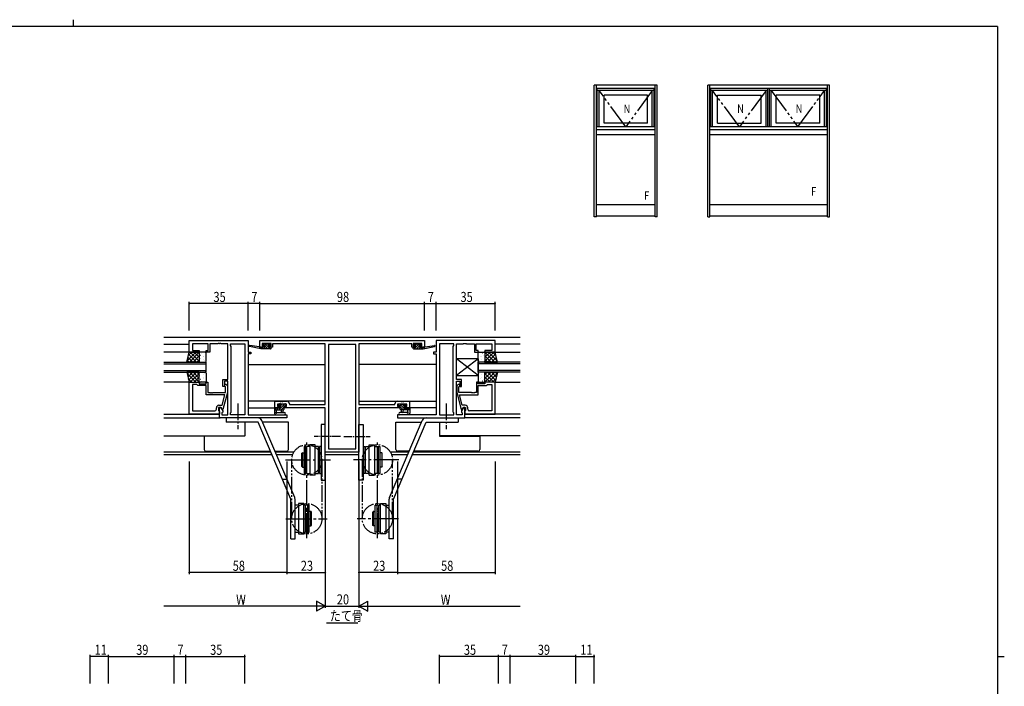
# Model space of a CAD drawing. Extents: x 0 to 1133, y 0 to 806.
# Drawn here: x 522 to 1108, y 409 to 806 of the extents above; entities that cross this region are included whole.
import ezdxf

# ---------------------------------------------------------------- set-up
doc = ezdxf.new("R2010")
doc.units = 0
doc.header["$MEASUREMENT"] = 0
doc.linetypes.add('YCENTER_1', pattern=[13, 10, -1, 1, -1])
doc.linetypes.add('YDIVIDE_1', pattern=[15, 10, -1, 1, -1, 1, -1])
for name, color, linetype in [('USER1', 3, 'CONTINUOUS'), ('YKK_11', 7, 'CONTINUOUS'), ('YKK_12', 2, 'CONTINUOUS'), ('YKK_13', 4, 'CONTINUOUS'), ('YKK_A1', 4, 'CONTINUOUS'), ('YKK_D', 6, 'CONTINUOUS'), ('YKK_ZWAK', 7, 'CONTINUOUS')]:
    doc.layers.add(name, color=color, linetype=linetype)
doc.styles.get("Standard").update_dxf_attribs({"font": 'ROMANS.SHX', "bigfont": 'EXTFONT.SHX'})

# ---------------------------------------------------------------- blocks, each defined once
blk = doc.blocks.new('A201')
at = {"layer": 'YKK_ZWAK', "color": 8, "linetype": 'Continuous'}
blk.add_line((296.01, 412), (296.01, 410), dxfattribs=at)
at = {"layer": 'YKK_ZWAK', "color": 254, "linetype": 'Continuous'}
for p, q in [((571, 410), (21, 410)), ((571, 410), (571, 35)), ((571, 222.5), (573, 222.5))]:
    blk.add_line(p, q, dxfattribs=at)

msp = doc.modelspace()

# ---------------------------------------------------------------- linework, layer by layer
at = {"layer": 'USER1'}
msp.add_line((704.61, 447.03), (723.33, 447.03), dxfattribs=at)
at = {"layer": 'YKK_11', "color": 0, "linetype": 'ByBlock', "ltscale": 0.5}
for p, q in [((622.97, 615), (657.97, 615)), ((622.97, 608.2), (622.97, 615)), ((634.17, 613.07), (624.9, 613.07)), ((624.9, 613.07), (624.9, 609.2)), ((634.17, 609.2), (634.17, 613.07)), ((635.17, 613.07), (635.17, 608.2)), ((640.01, 613.07), (635.17, 613.07)), ((640.19, 613.19), (640.01, 613.07)), ((640.74, 613.19), (640.19, 613.19)), ((640.93, 613.07), (640.74, 613.19)), ((641.01, 613.07), (640.93, 613.07)), ((641.19, 613.19), (641.01, 613.07)), ((641.74, 613.19), (641.19, 613.19)), ((641.93, 613.07), (641.74, 613.19)), ((645.97, 613.07), (641.93, 613.07)), ((645.97, 591.9), (645.97, 613.07)), ((647.47, 613.07), (656.04, 613.07)), ((647.47, 612), (647.47, 613.07)), ((647.9, 611.57), (647.47, 612)), ((647.9, 572.43), (647.9, 611.57)), ((656.04, 613.07), (656.04, 570.93)), ((656.04, 613.07), (656.04, 570.93)), ((657.97, 615), (657.97, 608.2)), ((664.97, 615), (762.97, 615)), ((664.97, 611.1), (664.97, 615)), ((667.57, 611.1), (664.97, 611.1)), ((666.47, 613.37), (666.47, 611.9)), ((671.67, 613.37), (666.47, 613.37)), ((666.47, 611.9), (667.57, 611.9)), ((667.57, 611.9), (667.57, 611.1)), ((670.57, 611.9), (671.67, 611.9)), ((670.57, 611.1), (670.57, 611.9)), ((672.47, 611.1), (670.57, 611.1)), ((671.67, 611.9), (671.67, 613.37)), ((703.97, 613), (672.47, 613)), ((672.47, 613), (672.47, 611.1)), ((703.97, 577), (703.97, 613)), ((705.9, 612.7), (705.9, 550.63)), ((705.9, 612.7), (705.9, 550.63)), ((722.04, 612.7), (705.9, 612.7)), ((722.04, 550.63), (722.04, 612.7)), ((755.47, 613), (723.97, 613)), ((723.97, 613), (723.97, 577)), ((755.47, 611.1), (755.47, 613)), ((757.37, 611.1), (755.47, 611.1)), ((756.27, 613.37), (756.27, 611.9)), ((761.47, 613.37), (756.27, 613.37)), ((756.27, 611.9), (757.37, 611.9)), ((757.37, 611.9), (757.37, 611.1)), ((760.37, 611.9), (761.47, 611.9)), ((760.37, 611.1), (760.37, 611.9)), ((762.97, 611.1), (760.37, 611.1)), ((761.47, 611.9), (761.47, 613.37)), ((762.97, 615), (762.97, 611.1)), ((804.97, 615), (769.97, 615)), ((769.97, 615), (769.97, 608.2)), ((771.9, 613.07), (771.9, 570.93)), ((771.9, 613.07), (771.9, 570.93)), ((780.47, 613.07), (771.9, 613.07)), ((780.04, 611.57), (780.47, 612)), ((780.04, 572.43), (780.04, 611.57)), ((780.47, 612), (780.47, 613.07)), ((781.97, 591.9), (781.97, 613.07)), ((781.97, 613.07), (786.01, 613.07)), ((786.01, 613.07), (786.19, 613.19)), ((786.19, 613.19), (786.74, 613.19)), ((786.74, 613.19), (786.93, 613.07)), ((786.93, 613.07), (787.01, 613.07)), ((787.01, 613.07), (787.19, 613.19)), ((787.19, 613.19), (787.74, 613.19)), ((787.74, 613.19), (787.93, 613.07)), ((787.93, 613.07), (792.77, 613.07)), ((792.77, 613.07), (792.77, 608.2)), ((793.77, 613.07), (803.04, 613.07)), ((793.77, 609.2), (793.77, 613.07)), ((803.04, 613.07), (803.04, 609.2)), ((804.97, 608.2), (804.97, 615)), ((628.97, 608.2), (622.97, 608.2)), ((624.9, 609.2), (628.97, 609.2)), ((628.97, 609.2), (628.97, 608.2)), ((632.97, 609.2), (634.17, 609.2)), ((632.97, 608.2), (632.97, 609.2)), ((635.17, 608.2), (632.97, 608.2)), ((657.97, 608.2), (659.67, 608.2)), ((657.97, 607.2), (657.97, 570.93)), ((659.67, 607.2), (657.97, 607.2)), ((659.67, 608.2), (659.67, 607.2)), ((768.27, 608.2), (768.27, 607.2)), ((769.97, 608.2), (768.27, 608.2)), ((768.27, 607.2), (769.97, 607.2)), ((769.97, 607.2), (769.97, 570.93)), ((792.77, 608.2), (794.97, 608.2)), ((794.97, 609.2), (793.77, 609.2)), ((794.97, 608.2), (794.97, 609.2)), ((803.04, 609.2), (798.97, 609.2)), ((798.97, 609.2), (798.97, 608.2)), ((798.97, 608.2), (804.97, 608.2)), ((642.97, 591.9), (645.97, 591.9)), ((642.97, 587.7), (642.97, 591.9)), ((784.97, 591.9), (781.97, 591.9)), ((784.97, 587.7), (784.97, 591.9)), ((622.97, 571.2), (622.97, 590.2)), ((622.97, 590.2), (628.97, 590.2)), ((624.9, 588.9), (624.9, 573.13)), ((624.9, 588.9), (624.9, 573.13)), ((627.47, 588.9), (624.9, 588.9)), ((627.67, 588.7), (627.47, 588.9)), ((628.17, 588.2), (627.67, 588.7)), ((632.97, 588.2), (628.17, 588.2)), ((628.97, 590.2), (628.97, 589.2)), ((628.97, 589.2), (632.97, 589.2)), ((632.97, 590.2), (633.97, 590.2)), ((632.97, 589.2), (632.97, 590.2)), ((632.97, 582.8), (632.97, 588.2)), ((633.97, 590.2), (633.97, 584.1)), ((643.97, 587.7), (642.97, 587.7)), ((645.97, 590.9), (643.97, 590.9)), ((643.97, 590.9), (643.97, 587.7)), ((644.57, 587.55), (644.14, 587.97)), ((644.57, 584.1), (644.57, 587.55)), ((644.99, 588.82), (645.77, 588.05)), ((645.77, 588.05), (645.77, 584.1)), ((645.97, 570.93), (645.97, 590.9)), ((781.97, 570.93), (781.97, 590.9)), ((781.97, 590.9), (783.97, 590.9)), ((782.94, 588.82), (782.17, 588.05)), ((782.17, 588.05), (782.17, 584.1)), ((783.37, 587.55), (783.79, 587.97)), ((783.37, 584.1), (783.37, 587.55)), ((783.97, 590.9), (783.97, 587.7)), ((783.97, 587.7), (784.97, 587.7)), ((793.97, 590.2), (793.97, 584.1)), ((794.97, 590.2), (793.97, 590.2)), ((794.97, 589.2), (794.97, 590.2)), ((798.97, 589.2), (794.97, 589.2)), ((794.97, 588.2), (799.77, 588.2)), ((794.97, 582.8), (794.97, 588.2)), ((804.97, 590.2), (798.97, 590.2)), ((798.97, 590.2), (798.97, 589.2)), ((799.77, 588.2), (800.27, 588.7)), ((800.27, 588.7), (800.47, 588.9)), ((800.47, 588.9), (803.04, 588.9)), ((803.04, 588.9), (803.04, 573.13)), ((803.04, 588.9), (803.04, 573.13)), ((804.97, 571.2), (804.97, 590.2)), ((644.18, 582.8), (632.97, 582.8)), ((633.97, 584.1), (635.01, 584.1)), ((635.01, 584.1), (635.19, 583.98)), ((635.19, 583.98), (635.74, 583.98)), ((635.74, 583.98), (635.93, 584.1)), ((635.93, 584.1), (636.01, 584.1)), ((636.01, 584.1), (636.19, 583.98)), ((636.19, 583.98), (636.74, 583.98)), ((636.74, 583.98), (636.93, 584.1)), ((636.93, 584.1), (644.57, 584.1)), ((642.49, 576.5), (644.18, 582.8)), ((645.77, 584.1), (643.06, 574)), ((782.17, 584.1), (784.88, 574)), ((791.01, 584.1), (783.37, 584.1)), ((783.76, 582.8), (794.97, 582.8)), ((785.45, 576.5), (783.76, 582.8)), ((791.19, 583.98), (791.01, 584.1)), ((791.74, 583.98), (791.19, 583.98)), ((791.93, 584.1), (791.74, 583.98)), ((792.01, 584.1), (791.93, 584.1)), ((792.19, 583.98), (792.01, 584.1)), ((792.74, 583.98), (792.19, 583.98)), ((792.93, 584.1), (792.74, 583.98)), ((793.97, 584.1), (792.93, 584.1)), ((639.17, 574.13), (639.17, 575)), ((640.47, 575.2), (640.47, 573.4)), ((641.77, 575.2), (640.47, 575.2)), ((640.67, 576.5), (642.49, 576.5)), ((640.97, 575.2), (641.77, 575.2)), ((640.97, 569), (640.97, 575.2)), ((642.46, 574), (641.77, 575.2)), ((641.77, 575.2), (642.9, 573.24)), ((673.97, 575), (673.97, 578.9)), ((673.97, 578.9), (677.01, 578.9)), ((676.77, 575), (673.97, 575)), ((680.94, 577.27), (675.47, 577.27)), ((675.47, 577.27), (675.47, 575.8)), ((675.47, 575.8), (676.77, 575.8)), ((676.77, 575.8), (676.77, 575)), ((677.01, 578.9), (677.19, 578.78)), ((677.19, 578.78), (677.74, 578.78)), ((677.74, 578.78), (677.93, 578.9)), ((677.93, 578.9), (678.01, 578.9)), ((678.01, 578.9), (678.19, 578.78)), ((678.19, 578.78), (678.74, 578.78)), ((678.74, 578.78), (678.93, 578.9)), ((678.93, 578.9), (681.07, 578.9)), ((679.77, 575.8), (680.94, 575.8)), ((679.77, 575), (679.77, 575.8)), ((703.97, 575), (679.77, 575)), ((680.94, 575.8), (680.94, 577.27)), ((682.57, 577.4), (682.57, 577)), ((682.57, 577), (703.97, 577)), ((703.97, 548.7), (703.97, 575)), ((723.97, 577), (745.37, 577)), ((748.17, 575), (723.97, 575)), ((723.97, 575), (723.97, 548.7)), ((745.37, 577), (745.37, 577.4)), ((746.87, 578.9), (749.01, 578.9)), ((747, 577.27), (747, 575.8)), ((752.47, 577.27), (747, 577.27)), ((747, 575.8), (748.17, 575.8)), ((748.17, 575.8), (748.17, 575)), ((749.01, 578.9), (749.19, 578.78)), ((749.19, 578.78), (749.74, 578.78)), ((749.74, 578.78), (749.93, 578.9)), ((749.93, 578.9), (750.01, 578.9)), ((750.01, 578.9), (750.19, 578.78)), ((750.19, 578.78), (750.74, 578.78)), ((750.74, 578.78), (750.93, 578.9)), ((750.93, 578.9), (753.97, 578.9)), ((751.17, 575.8), (752.47, 575.8)), ((751.17, 575), (751.17, 575.8)), ((753.97, 575), (751.17, 575)), ((752.47, 575.8), (752.47, 577.27)), ((753.97, 578.9), (753.97, 575)), ((786.17, 575.2), (785.04, 573.24)), ((787.27, 576.5), (785.45, 576.5)), ((785.48, 574), (786.17, 575.2)), ((786.17, 575.2), (787.47, 575.2)), ((786.97, 575.2), (786.17, 575.2)), ((786.97, 569), (786.97, 575.2)), ((787.47, 575.2), (787.47, 573.4)), ((788.77, 574.13), (788.77, 575)), ((640.97, 571.2), (622.97, 571.2)), ((624.9, 573.13), (638.17, 573.13)), ((640.47, 573.4), (640.67, 573.2)), ((640.67, 573.2), (640.97, 572.9)), ((640.97, 572.9), (640.97, 571.2)), ((680.97, 569), (640.97, 569)), ((643.06, 574), (642.46, 574)), ((642.9, 572.43), (642.47, 572)), ((642.47, 572), (642.47, 570.93)), ((642.47, 570.93), (645.97, 570.93)), ((642.9, 573.24), (642.9, 572.43)), ((647.47, 572), (647.9, 572.43)), ((647.47, 570.93), (647.47, 572)), ((656.04, 570.93), (647.47, 570.93)), ((657.97, 570.93), (680.97, 570.93)), ((680.97, 570.93), (680.97, 569)), ((769.97, 570.93), (746.97, 570.93)), ((746.97, 570.93), (746.97, 569)), ((746.97, 569), (786.97, 569)), ((771.9, 570.93), (780.47, 570.93)), ((780.47, 572), (780.04, 572.43)), ((780.47, 570.93), (780.47, 572)), ((785.47, 570.93), (781.97, 570.93)), ((784.88, 574), (785.48, 574)), ((785.04, 573.24), (785.04, 572.43)), ((785.04, 572.43), (785.47, 572)), ((785.47, 572), (785.47, 570.93)), ((787.27, 573.2), (786.97, 572.9)), ((786.97, 572.9), (786.97, 571.2)), ((786.97, 571.2), (804.97, 571.2)), ((787.47, 573.4), (787.27, 573.2)), ((803.04, 573.13), (789.77, 573.13)), ((723.97, 548.7), (703.97, 548.7)), ((705.9, 550.63), (722.04, 550.63))]:
    msp.add_line(p, q, dxfattribs=at)
for centre, radius, start, end in [((644.57, 588.4), 0.6, 44.99999, 225.00001), ((783.37, 588.4), 0.6, 314.99999, 135.00001), ((640.67, 575), 1.5, 90.00001, 179.99999), ((681.07, 577.4), 1.5, 0.00001, 89.99999), ((746.87, 577.4), 1.5, 90.00001, 179.99999), ((787.27, 575), 1.5, 0.00001, 89.99999), ((638.17, 574.13), 1, 270.00001, 359.99999), ((789.77, 574.13), 1, 180.00001, 269.99999)]:
    msp.add_arc(centre, radius, start, end, dxfattribs=at)
at = {"layer": 'YKK_12'}
for p, q in [((607.97, 617), (819.97, 617)), ((607.97, 612.8), (622.97, 612.8)), ((819.97, 612.8), (804.97, 612.8)), ((623.47, 608.2), (607.97, 608.2)), ((804.47, 608.2), (819.97, 608.2)), ((657.97, 600.8), (703.97, 600.8)), ((769.97, 600.8), (723.97, 600.8)), ((622.97, 590.2), (607.97, 590.2)), ((804.97, 590.2), (819.97, 590.2)), ((703.97, 578.9), (657.97, 578.9)), ((657.97, 575), (674.27, 575)), ((723.97, 578.9), (769.97, 578.9)), ((769.97, 575), (753.67, 575)), ((607.97, 571.2), (640.67, 571.2)), ((607.97, 569), (641.41, 569)), ((819.97, 569), (786.53, 569)), ((819.97, 571.2), (787.27, 571.2)), ((656.04, 566.5), (656.04, 558.4)), ((771.9, 566.5), (771.9, 558.4)), ((607.97, 558.4), (656.04, 558.4)), ((819.97, 558.4), (771.9, 558.4)), ((671.56, 548.63), (607.97, 548.63)), ((672.25, 547), (607.97, 547)), ((685.25, 548.63), (674.27, 548.63)), ((684.49, 547), (674.96, 547)), ((700.47, 548.63), (699.97, 548.63)), ((723.97, 548.63), (703.97, 548.63)), ((723.97, 547), (703.97, 547)), ((753.67, 548.63), (742.69, 548.63)), ((752.98, 547), (743.45, 547)), ((819.97, 547), (755.69, 547)), ((819.97, 548.63), (756.38, 548.63))]:
    msp.add_line(p, q, dxfattribs=at)
at = {"layer": 'YKK_12', "linetype": 'Continuous', "ltscale": 1.5}
for p, q in [((607.97, 602.2), (632.97, 602.2)), ((607.97, 601.2), (632.97, 601.2)), ((632.97, 596.2), (632.97, 602.2)), ((819.97, 602.2), (794.97, 602.2)), ((794.97, 596.2), (794.97, 602.2)), ((819.97, 601.2), (794.97, 601.2)), ((607.97, 597.2), (632.97, 597.2)), ((607.97, 596.2), (632.97, 596.2)), ((819.97, 597.2), (794.97, 597.2)), ((819.97, 596.2), (794.97, 596.2))]:
    msp.add_line(p, q, dxfattribs=at)
at = {"layer": 'YKK_13'}
for p, q in [((665.67, 610.1), (658.91, 611.51)), ((664.56, 611.27), (659.02, 612.1)), ((665.67, 611.1), (665.58, 611.11)), ((667.87, 611.1), (665.67, 611.1)), ((665.67, 610.1), (665.67, 611.1)), ((665.72, 610.1), (665.67, 610.15)), ((671.37, 610.1), (665.67, 610.1)), ((667.07, 610.1), (666.07, 611.1)), ((667.36, 613.21), (666.86, 612.71)), ((667.6, 612.27), (667, 612.86)), ((667.07, 612.2), (667.41, 612.2)), ((668.42, 610.1), (667.42, 611.1)), ((668.17, 613.3), (667.57, 613.3)), ((667.87, 611.74), (667.87, 611.1)), ((671.11, 610.1), (667.91, 613.3)), ((669.76, 610.1), (667.94, 611.93)), ((670.37, 613.1), (668.37, 613.1)), ((670.36, 612.2), (669.46, 613.1)), ((670.27, 611.1), (670.27, 612.2)), ((670.27, 612.2), (671.07, 612.2)), ((671.37, 611.1), (670.27, 611.1)), ((671.07, 613.3), (670.57, 613.3)), ((671.37, 612.54), (670.61, 613.3)), ((671.37, 612.5), (671.37, 613)), ((671.65, 610.91), (671.48, 611.08)), ((671.67, 610.4), (671.67, 610.8)), ((756.27, 610.4), (756.27, 610.8)), ((756.29, 610.91), (756.46, 611.08)), ((756.57, 612.54), (757.33, 613.3)), ((756.57, 612.5), (756.57, 613)), ((756.57, 611.1), (757.67, 611.1)), ((756.57, 610.1), (762.27, 610.1)), ((756.83, 610.1), (760.03, 613.3)), ((756.87, 613.3), (757.37, 613.3)), ((757.67, 612.2), (756.87, 612.2)), ((757.57, 613.1), (759.57, 613.1)), ((757.58, 612.2), (758.48, 613.1)), ((757.67, 611.1), (757.67, 612.2)), ((758.17, 610.1), (760, 611.93)), ((759.52, 610.1), (760.52, 611.1)), ((759.77, 613.3), (760.37, 613.3)), ((760.07, 611.74), (760.07, 611.1)), ((760.07, 611.1), (762.27, 611.1)), ((760.34, 612.27), (760.93, 612.86)), ((760.87, 612.2), (760.53, 612.2)), ((760.58, 613.21), (761.08, 612.71)), ((760.87, 610.1), (761.87, 611.1)), ((762.21, 610.1), (762.27, 610.15)), ((762.27, 610.1), (769.03, 611.51)), ((762.27, 611.1), (762.35, 611.11)), ((762.27, 610.1), (762.27, 611.1)), ((763.38, 611.27), (768.92, 612.1)), ((621.68, 603.06), (626.82, 608.2)), ((622.2, 605.14), (625.14, 602.2)), ((622.43, 606.06), (624.58, 608.2)), ((622.65, 606.94), (627.39, 602.2)), ((623.07, 602.2), (628.97, 608.1)), ((623.63, 608.2), (628.97, 602.86)), ((625.31, 602.2), (628.97, 605.86)), ((625.88, 608.2), (628.97, 605.11)), ((627.56, 602.2), (628.97, 603.61)), ((628.12, 608.2), (628.97, 607.35)), ((628.97, 604.66), (629.02, 604.63)), ((629.05, 607.39), (629.05, 607.38)), ((629.05, 604.3), (629.07, 604.25)), ((629.23, 603.63), (629.24, 603.62)), ((629.78, 606.32), (629.81, 606.28)), ((630.46, 607.56), (630.55, 607.52)), ((631.24, 603.65), (631.26, 603.61)), ((631.25, 605.42), (631.26, 605.41)), ((631.67, 605.73), (631.7, 605.69)), ((632.41, 607.75), (632.43, 607.71)), ((795.53, 607.75), (795.51, 607.71)), ((796.27, 605.73), (796.24, 605.69)), ((796.69, 605.42), (796.68, 605.41)), ((796.7, 603.65), (796.68, 603.61)), ((797.48, 607.56), (797.39, 607.52)), ((798.16, 606.32), (798.13, 606.28)), ((798.71, 603.63), (798.7, 603.62)), ((798.89, 604.3), (798.87, 604.25)), ((798.89, 607.39), (798.88, 607.38)), ((798.97, 604.66), (798.91, 604.63)), ((799.81, 608.2), (798.97, 607.35)), ((802.06, 608.2), (798.97, 605.11)), ((804.3, 608.2), (798.97, 602.86)), ((804.87, 602.2), (798.97, 608.1)), ((802.63, 602.2), (798.97, 605.86)), ((800.38, 602.2), (798.97, 603.61)), ((805.28, 606.94), (800.55, 602.2)), ((806.25, 603.06), (801.12, 608.2)), ((805.73, 605.14), (802.79, 602.2)), ((805.5, 606.06), (803.36, 608.2)), ((621.76, 603.34), (622.9, 602.2)), ((632.14, 602.98), (632.14, 602.98)), ((795.8, 602.98), (795.8, 602.98)), ((806.18, 603.34), (805.04, 602.2)), ((621.68, 595.34), (626.82, 590.2)), ((621.76, 595.05), (622.9, 596.2)), ((622.2, 593.26), (625.14, 596.2)), ((622.43, 592.34), (624.58, 590.2)), ((622.65, 591.46), (627.39, 596.2)), ((623.07, 596.2), (628.97, 590.3)), ((623.63, 590.2), (628.97, 595.53)), ((625.31, 596.2), (628.97, 592.54)), ((625.88, 590.2), (628.97, 593.29)), ((627.56, 596.2), (628.97, 594.79)), ((628.97, 593.74), (629.02, 593.77)), ((629.05, 594.1), (629.07, 594.15)), ((629.23, 594.77), (629.24, 594.77)), ((629.78, 592.08), (629.81, 592.12)), ((631.24, 594.74), (631.26, 594.79)), ((631.25, 592.98), (631.26, 592.99)), ((631.67, 592.67), (631.7, 592.71)), ((632.14, 595.42), (632.14, 595.42)), ((795.8, 595.42), (795.8, 595.42)), ((796.27, 592.67), (796.24, 592.71)), ((796.7, 594.74), (796.68, 594.79)), ((796.69, 592.98), (796.68, 592.99)), ((798.16, 592.08), (798.13, 592.12)), ((798.71, 594.77), (798.7, 594.77)), ((798.89, 594.1), (798.87, 594.15)), ((798.97, 593.74), (798.91, 593.77)), ((804.87, 596.2), (798.97, 590.3)), ((802.63, 596.2), (798.97, 592.54)), ((800.38, 596.2), (798.97, 594.79)), ((804.3, 590.2), (798.97, 595.53)), ((802.06, 590.2), (798.97, 593.29)), ((805.28, 591.46), (800.55, 596.2)), ((806.25, 595.34), (801.12, 590.2)), ((805.73, 593.26), (802.79, 596.2)), ((805.5, 592.34), (803.36, 590.2)), ((806.18, 595.05), (805.04, 596.2)), ((628.12, 590.2), (628.97, 591.04)), ((629.05, 591.01), (629.05, 591.01)), ((630.46, 590.84), (630.55, 590.88)), ((632.41, 590.64), (632.43, 590.69)), ((795.53, 590.64), (795.51, 590.69)), ((797.48, 590.84), (797.39, 590.88)), ((798.89, 591.01), (798.88, 591.01)), ((799.81, 590.2), (798.97, 591.04)), ((674.74, 574.9), (673.67, 573.83)), ((673.67, 574.7), (673.67, 571.74)), ((674.57, 575), (673.97, 575)), ((677.07, 574.8), (674.77, 574.8)), ((675.99, 574.8), (674.99, 573.8)), ((676.56, 577.21), (676.06, 576.71)), ((677.14, 577.3), (676.09, 576.26)), ((676.27, 576.2), (676.61, 576.2)), ((679.63, 577.1), (676.33, 573.8)), ((677.37, 577.3), (676.77, 577.3)), ((677.07, 575.74), (677.07, 574.8)), ((678.29, 577.1), (677.31, 576.12)), ((679.67, 577.1), (677.57, 577.1)), ((679.47, 575.59), (677.68, 573.8)), ((679.47, 574.24), (679.03, 573.8)), ((679.47, 574.3), (679.47, 576.2)), ((679.47, 576.2), (680.37, 576.2)), ((679.83, 577.3), (679.67, 577.14)), ((680.37, 577.3), (679.87, 577.3)), ((680.67, 576.79), (680.08, 576.2)), ((680.67, 576.5), (680.67, 577)), ((747.27, 576.5), (747.27, 577)), ((747.27, 576.79), (747.86, 576.2)), ((747.57, 577.3), (748.07, 577.3)), ((748.47, 576.2), (747.57, 576.2)), ((748.11, 577.3), (748.26, 577.14)), ((748.27, 577.1), (750.37, 577.1)), ((748.31, 577.1), (751.61, 573.8)), ((748.47, 574.3), (748.47, 576.2)), ((748.47, 575.59), (750.26, 573.8)), ((748.47, 574.24), (748.91, 573.8)), ((749.65, 577.1), (750.63, 576.12)), ((750.57, 577.3), (751.17, 577.3)), ((750.8, 577.3), (751.84, 576.26)), ((750.87, 575.74), (750.87, 574.8)), ((750.87, 574.8), (753.17, 574.8)), ((751.67, 576.2), (751.33, 576.2)), ((751.38, 577.21), (751.88, 576.71)), ((751.95, 574.8), (752.95, 573.8)), ((753.2, 574.9), (754.27, 573.83)), ((753.37, 575), (753.97, 575)), ((754.27, 574.7), (754.27, 571.74)), ((673.67, 573.8), (678.97, 573.8)), ((674.28, 571), (673.85, 571.35)), ((674.47, 570.93), (679.65, 570.93)), ((674.87, 572.62), (674.87, 573.8)), ((675.4, 572.13), (679.65, 572.13)), ((677.67, 573.8), (677.77, 572.66)), ((678.87, 573.8), (678.77, 572.66)), ((752.53, 572.13), (748.29, 572.13)), ((753.46, 570.93), (748.29, 570.93)), ((754.27, 573.8), (748.97, 573.8)), ((749.07, 573.8), (749.17, 572.66)), ((750.27, 573.8), (750.17, 572.66)), ((753.07, 572.62), (753.07, 573.8)), ((753.65, 571), (754.09, 571.35)), ((664.01, 566.4), (656.04, 566.4)), ((680.97, 566.4), (666.73, 566.4)), ((681.97, 566.4), (680.97, 566.4)), ((681.97, 550.2), (681.97, 566.4)), ((745.97, 550.2), (745.97, 566.4)), ((745.97, 566.4), (746.97, 566.4)), ((746.97, 566.4), (761.47, 566.4)), ((763.93, 566.4), (771.9, 566.4)), ((631.97, 558.1), (631.97, 558.4)), ((631.97, 558.1), (631.97, 550.2)), ((632.97, 558.1), (631.97, 558.1)), ((655.97, 558.1), (632.97, 558.1)), ((655.97, 558.4), (655.97, 558.1)), ((771.97, 558.4), (771.97, 558.1)), ((771.97, 558.1), (794.97, 558.1)), ((794.97, 558.1), (795.97, 558.1)), ((795.97, 558.1), (795.97, 558.4)), ((795.97, 558.1), (795.97, 550.2)), ((632.97, 549.2), (671.31, 549.2)), ((674.03, 549.2), (680.97, 549.2)), ((753.91, 549.2), (746.97, 549.2)), ((794.97, 549.2), (756.63, 549.2))]:
    msp.add_line(p, q, dxfattribs=at)
at = {"layer": 'YKK_13', "ltscale": 1.5}
for p, q in [((621.47, 602.2), (622.97, 608.2)), ((622.97, 608.2), (628.97, 608.2)), ((628.97, 608.2), (628.97, 602.2)), ((628.97, 607.7), (628.97, 602.7)), ((632.47, 608.2), (629.47, 608.2)), ((632.97, 602.7), (632.97, 607.7)), ((794.97, 602.7), (794.97, 607.7)), ((795.47, 608.2), (798.47, 608.2)), ((798.97, 608.2), (798.97, 602.2)), ((804.97, 608.2), (798.97, 608.2)), ((798.97, 607.7), (798.97, 602.7)), ((806.47, 602.2), (804.97, 608.2)), ((628.97, 602.2), (621.47, 602.2)), ((629.47, 602.2), (632.47, 602.2)), ((798.47, 602.2), (795.47, 602.2)), ((798.97, 602.2), (806.47, 602.2)), ((621.47, 596.2), (622.97, 590.2)), ((628.97, 596.2), (621.47, 596.2)), ((628.97, 590.2), (628.97, 596.2)), ((628.97, 590.7), (628.97, 595.7)), ((629.47, 596.2), (632.47, 596.2)), ((632.97, 595.7), (632.97, 590.7)), ((794.97, 595.7), (794.97, 590.7)), ((798.47, 596.2), (795.47, 596.2)), ((798.97, 590.2), (798.97, 596.2)), ((798.97, 596.2), (806.47, 596.2)), ((798.97, 590.7), (798.97, 595.7)), ((806.47, 596.2), (804.97, 590.2)), ((622.97, 590.2), (628.97, 590.2)), ((632.47, 590.2), (629.47, 590.2)), ((795.47, 590.2), (798.47, 590.2)), ((804.97, 590.2), (798.97, 590.2))]:
    msp.add_line(p, q, dxfattribs=at)
at = {"layer": 'YKK_13', "linetype": 'Continuous', "ltscale": 0.5}
for p, q in [((794.97, 594.2), (781.97, 604.2)), ((794.97, 604.2), (781.97, 594.2)), ((794.97, 604.2), (781.97, 604.2)), ((794.97, 604.2), (794.97, 594.2)), ((781.97, 594.2), (794.97, 594.2))]:
    msp.add_line(p, q, dxfattribs=at)
at = {"layer": 'YKK_13', "linetype": 'YCENTER_1'}
for p, q in [((651.97, 577.65), (651.97, 562.32)), ((775.97, 577.65), (775.97, 562.32))]:
    msp.add_line(p, q, dxfattribs=at)
at = {"layer": 'YKK_13', "linetype": 'Continuous'}
for p, q in [((663.97, 569), (644.97, 569)), ((644.97, 569), (644.97, 566.5)), ((763.97, 569), (782.97, 569)), ((782.97, 569), (782.97, 566.5)), ((663.97, 566.5), (644.97, 566.5)), ((683.47, 520.56), (663.97, 566.5)), ((685.77, 521.54), (666.27, 567.48)), ((701.47, 565), (701.47, 532)), ((703.97, 565), (701.47, 565)), ((703.97, 532), (703.97, 565)), ((723.97, 532), (723.97, 565)), ((723.97, 565), (726.47, 565)), ((726.47, 565), (726.47, 532)), ((742.17, 521.54), (761.67, 567.48)), ((744.47, 520.56), (763.97, 566.5)), ((763.97, 566.5), (782.97, 566.5)), ((691.47, 552), (691.47, 536)), ((692.47, 552), (691.47, 552)), ((692.47, 552), (692.47, 536)), ((692.47, 536), (692.47, 552)), ((692.77, 552), (692.77, 536)), ((694.77, 552), (692.77, 552)), ((694.77, 553), (694.77, 535)), ((697.97, 553), (694.77, 553)), ((697.97, 535), (697.97, 553)), ((699.97, 552), (697.97, 552)), ((699.97, 536), (699.97, 552)), ((700.47, 552), (700.47, 536)), ((701.47, 552), (700.47, 552)), ((726.47, 552), (727.47, 552)), ((727.47, 552), (727.47, 536)), ((727.97, 536), (727.97, 552)), ((727.97, 552), (729.97, 552)), ((729.97, 535), (729.97, 553)), ((729.97, 553), (733.17, 553)), ((733.17, 553), (733.17, 535)), ((733.17, 552), (735.17, 552)), ((735.17, 552), (735.17, 536)), ((735.47, 552), (735.47, 536)), ((735.47, 536), (735.47, 552)), ((735.47, 552), (736.47, 552)), ((736.47, 552), (736.47, 536)), ((690.37, 548.25), (690.07, 547.95)), ((690.07, 540.05), (690.07, 547.95)), ((690.37, 548.25), (690.37, 539.75)), ((690.37, 548.25), (691.47, 548.25)), ((692.77, 548.25), (692.47, 548.25)), ((699.97, 548.25), (700.47, 548.25)), ((727.97, 548.25), (727.47, 548.25)), ((735.17, 548.25), (735.47, 548.25)), ((737.57, 548.25), (736.47, 548.25)), ((737.57, 548.25), (737.57, 539.75)), ((737.57, 548.25), (737.87, 547.95)), ((737.87, 540.05), (737.87, 547.95)), ((690.07, 540.05), (690.37, 539.75)), ((690.37, 539.75), (691.47, 539.75)), ((692.47, 539.75), (692.77, 539.75)), ((699.97, 539.75), (700.47, 539.75)), ((727.97, 539.75), (727.47, 539.75)), ((735.47, 539.75), (735.17, 539.75)), ((737.57, 539.75), (736.47, 539.75)), ((737.87, 540.05), (737.57, 539.75)), ((691.47, 536), (692.47, 536)), ((692.77, 536), (694.77, 536)), ((697.97, 535), (694.77, 535)), ((697.97, 536), (699.97, 536)), ((700.47, 536), (701.47, 536)), ((727.47, 536), (726.47, 536)), ((729.97, 536), (727.97, 536)), ((729.97, 535), (733.17, 535)), ((735.17, 536), (733.17, 536)), ((736.47, 536), (735.47, 536)), ((678.35, 532.63), (681.06, 532.63)), ((701.47, 532), (703.97, 532)), ((726.47, 532), (723.97, 532)), ((749.59, 532.63), (746.88, 532.63)), ((683.47, 497), (683.47, 520.56)), ((685.97, 497), (685.97, 520.56)), ((687.97, 517), (685.97, 517)), ((687.97, 518), (687.97, 500)), ((691.17, 518), (687.97, 518)), ((691.17, 500), (691.17, 518)), ((692.17, 517), (691.17, 517)), ((692.17, 501), (692.17, 517)), ((693.27, 517), (693.27, 501)), ((694.27, 517), (693.27, 517)), ((694.27, 501), (694.27, 517)), ((733.67, 501), (733.67, 517)), ((733.67, 517), (734.67, 517)), ((734.67, 517), (734.67, 501)), ((735.77, 501), (735.77, 517)), ((735.77, 517), (736.77, 517)), ((736.77, 500), (736.77, 518)), ((736.77, 518), (739.97, 518)), ((739.97, 518), (739.97, 500)), ((739.97, 517), (741.97, 517)), ((741.97, 497), (741.97, 520.56)), ((744.47, 497), (744.47, 520.56)), ((693.27, 513.25), (692.17, 513.25)), ((695.37, 513.25), (694.27, 513.25)), ((695.37, 504.75), (695.37, 513.25)), ((695.67, 512.95), (695.37, 513.25)), ((695.67, 505.05), (695.67, 512.95)), ((732.27, 512.95), (732.57, 513.25)), ((732.27, 505.05), (732.27, 512.95)), ((732.57, 504.75), (732.57, 513.25)), ((732.57, 513.25), (733.67, 513.25)), ((734.67, 513.25), (735.77, 513.25)), ((692.17, 504.75), (693.27, 504.75)), ((694.27, 504.75), (695.37, 504.75)), ((695.37, 504.75), (695.67, 505.05)), ((732.57, 504.75), (732.27, 505.05)), ((733.67, 504.75), (732.57, 504.75)), ((735.77, 504.75), (734.67, 504.75)), ((685.97, 501), (687.97, 501)), ((687.97, 500), (691.17, 500)), ((691.17, 501), (692.17, 501)), ((693.27, 501), (694.27, 501)), ((734.67, 501), (733.67, 501)), ((736.77, 501), (735.77, 501)), ((739.97, 500), (736.77, 500)), ((741.97, 501), (739.97, 501)), ((683.47, 497), (685.97, 497)), ((744.47, 497), (741.97, 497))]:
    msp.add_line(p, q, dxfattribs=at)
at = {"layer": 'YKK_13', "linetype": 'YCENTER_1', "ltscale": 0.5}
for p, q in [((712.92, 558), (697.29, 558)), ((715.02, 558), (730.65, 558))]:
    msp.add_line(p, q, dxfattribs=at)
at = {"layer": 'YKK_13', "linetype": 'YCENTER_1', "ltscale": 1.5}
for p, q in [((692.97, 497.39), (692.97, 554.96)), ((734.97, 497.39), (734.97, 554.96)), ((680.18, 544), (707.11, 544)), ((747.76, 544), (720.83, 544)), ((680.48, 509), (705.11, 509)), ((747.46, 509), (722.83, 509))]:
    msp.add_line(p, q, dxfattribs=at)
at = {"layer": 'YKK_13', "linetype": 'YDIVIDE_1'}
for p, q in [((683.97, 509), (683.97, 544)), ((701.97, 544), (701.97, 509)), ((725.97, 544), (725.97, 509)), ((743.97, 509), (743.97, 544))]:
    msp.add_line(p, q, dxfattribs=at)
for centre in [(692.97, 544), (734.97, 544), (692.97, 509), (734.97, 509)]:
    msp.add_circle(centre, 9, dxfattribs=at)
at = {"layer": 'YKK_13'}
for centre, radius, start, end in [((658.97, 611.8), 0.3, 81.55064, 258.25019), ((664.51, 610.98), 0.3, 21.55064, 81.55064), ((665.07, 611.2), 0.3, 201.55064, 320.80246), ((665.54, 610.82), 0.3, 80.80246, 140.80246), ((667.07, 612.5), 0.3, 135, 270), ((667.57, 613), 0.3, 90, 135), ((667.41, 612.5), 0.3, 270, 326.94427), ((667.87, 612.2), 0.25, 303.05573, 146.94427), ((668.17, 611.74), 0.3, 123.05573, 180), ((668.17, 613.1), 0.2, 0, 90), ((670.57, 613.1), 0.2, 90, 180), ((671.07, 613), 0.3, 0, 90), ((671.07, 612.5), 0.3, 270, 0), ((671.37, 610.8), 0.3, 0, 90), ((671.37, 610.4), 0.3, 270, 0), ((756.57, 610.8), 0.3, 90, 180), ((756.57, 610.4), 0.3, 180, 270), ((756.87, 613), 0.3, 90, 180), ((756.87, 612.5), 0.3, 180, 270), ((757.37, 613.1), 0.2, 0, 90), ((759.77, 613.1), 0.2, 90, 180), ((760.07, 612.2), 0.25, 33.05573, 236.94427), ((759.77, 611.74), 0.3, 0, 56.94427), ((760.53, 612.5), 0.3, 213.05573, 270), ((760.37, 613), 0.3, 45, 90), ((760.87, 612.5), 0.3, 270, 45), ((762.4, 610.82), 0.3, 39.19754, 99.19754), ((762.87, 611.2), 0.3, 219.19754, 338.44936), ((763.42, 610.98), 0.3, 98.44936, 158.44936), ((768.97, 611.8), 0.3, 281.74981, 98.44936), ((673.97, 574.7), 0.3, 90, 180), ((674.57, 574.8), 0.2, 0, 90), ((676.27, 576.5), 0.3, 135, 270), ((676.77, 577), 0.3, 90, 135), ((676.61, 576.5), 0.3, 270, 326.94427), ((677.07, 576.2), 0.25, 303.05573, 146.94427), ((677.37, 575.74), 0.3, 123.05573, 180), ((677.37, 577.1), 0.2, 0, 90), ((678.97, 574.3), 0.5, 270, 0), ((679.87, 577.1), 0.2, 90, 180), ((680.37, 577), 0.3, 0, 90), ((680.37, 576.5), 0.3, 270, 0), ((747.57, 577), 0.3, 90, 180), ((747.57, 576.5), 0.3, 180, 270), ((748.07, 577.1), 0.2, 0, 90), ((748.97, 574.3), 0.5, 180, 270), ((750.57, 577.1), 0.2, 90, 180), ((750.87, 576.2), 0.25, 33.05573, 236.94427), ((750.57, 575.74), 0.3, 0, 56.94427), ((751.33, 576.5), 0.3, 213.05573, 270), ((751.17, 577), 0.3, 45, 90), ((751.67, 576.5), 0.3, 270, 45), ((753.37, 574.8), 0.2, 90, 180), ((753.97, 574.7), 0.3, 0, 90), ((674.17, 571.74), 0.5, 180, 230.76546), ((674.47, 571.23), 0.3, 230.76546, 270), ((674.87, 572.1), 0.3, 120, 333.25632), ((674.57, 572.62), 0.3, 300, 0), ((675.4, 571.83), 0.3, 90, 153.25632), ((678.27, 572.7), 0.5, 185.09207, 354.90793), ((679.65, 571.53), 0.6, 270, 90), ((748.29, 571.53), 0.6, 90, 270), ((749.67, 572.7), 0.5, 185.09207, 354.90793), ((752.53, 571.83), 0.3, 26.74368, 90), ((753.07, 572.1), 0.3, 206.74368, 60), ((753.37, 572.62), 0.3, 180, 240), ((753.46, 571.23), 0.3, 270, 309.23454), ((753.77, 571.74), 0.5, 309.23454, 0), ((632.97, 550.2), 1, 180, 270), ((680.97, 550.2), 1, 270, 0), ((746.97, 550.2), 1, 180, 270), ((794.97, 550.2), 1, 270, 0)]:
    msp.add_arc(centre, radius, start, end, dxfattribs=at)
at = {"layer": 'YKK_13', "ltscale": 1.5}
for centre, start, end in [((629.47, 607.7), 90, 180), ((632.47, 607.7), 0, 90), ((795.47, 607.7), 90, 180), ((798.47, 607.7), 0, 90), ((629.47, 602.7), 180, 270), ((632.47, 602.7), 270, 0), ((795.47, 602.7), 180, 270), ((798.47, 602.7), 270, 360), ((629.47, 595.7), 90, 180), ((632.47, 595.7), 0, 90), ((795.47, 595.7), 90, 180), ((798.47, 595.7), 360, 90), ((629.47, 590.7), 180, 270), ((632.47, 590.7), 270, 0), ((795.47, 590.7), 180, 270), ((798.47, 590.7), 270, 360)]:
    msp.add_arc(centre, 0.5, start, end, dxfattribs=at)
at = {"layer": 'YKK_13', "linetype": 'Continuous'}
for centre, start, end in [((663.97, 566.5), 23, 90), ((763.97, 566.5), 90, 157), ((683.47, 520.56), 360, 23), ((744.47, 520.56), 157, 180)]:
    msp.add_arc(centre, 2.5, start, end, dxfattribs=at)
at = {"layer": 'YKK_13', "extrusion": (0, 0, -1)}
msp.add_ellipse((655.87, 563.7), major_axis=(0, 5.6), ratio=0.022664, start_param=3.141593, end_param=3.470651, dxfattribs=at)
at = {"layer": 'YKK_13'}
msp.add_ellipse((772.07, 563.7), major_axis=(0, 5.6), ratio=0.022664, start_param=3.141593, end_param=3.470651, dxfattribs=at)
for p in [(695.37, 513.25), (732.57, 513.25)]:
    msp.add_point(p, dxfattribs=at)
at = {"layer": 'YKK_A1', "linetype": 'ByBlock'}
for p, q in [((864, 688.75), (864, 767)), ((901.5, 767), (864, 767)), ((865.25, 688.75), (865.25, 767)), ((900.25, 765), (865.25, 765)), ((865.8, 742.25), (865.8, 765)), ((899.7, 763.8), (865.8, 763.8)), ((866.95, 742.25), (866.95, 763.8)), ((898.55, 742.25), (898.55, 763.8)), ((899.7, 742.25), (899.7, 765)), ((900.25, 688.75), (900.25, 767)), ((901.5, 688.75), (901.5, 767)), ((931.5, 688.75), (931.5, 767)), ((1004, 767), (931.5, 767)), ((932.75, 688.75), (932.75, 767)), ((1002.75, 765), (932.75, 765)), ((933.3, 742.25), (933.3, 764.95)), ((967.25, 763.8), (933.3, 763.8)), ((934.45, 742.25), (934.45, 763.8)), ((966.25, 742.25), (966.25, 763.8)), ((967.25, 742.25), (967.25, 765)), ((968.25, 742.25), (968.25, 765)), ((1002.2, 763.8), (968.25, 763.8)), ((969.25, 742.25), (969.25, 763.8)), ((1001.05, 742.25), (1001.05, 763.8)), ((1002.2, 742.25), (1002.2, 765)), ((1002.75, 688.75), (1002.75, 767)), ((1004, 688.75), (1004, 767)), ((895.65, 761.1), (869.85, 761.1)), ((869.85, 744.5), (869.85, 761.1)), ((895.65, 744.5), (895.65, 761.1)), ((937.35, 744.5), (937.35, 761.1)), ((937.35, 761.1), (963.35, 761.1)), ((963.35, 744.5), (963.35, 761.1)), ((972.15, 744.5), (972.15, 761.1)), ((998.15, 761.1), (972.15, 761.1)), ((998.15, 744.5), (998.15, 761.1)), ((895.65, 744.5), (869.85, 744.5)), ((937.35, 744.5), (963.35, 744.5)), ((998.15, 744.5), (972.15, 744.5)), ((900.25, 742.25), (865.25, 742.25)), ((900.25, 740.5), (865.25, 740.5)), ((1002.75, 742.25), (932.75, 742.25)), ((1002.75, 740.5), (932.75, 740.5)), ((900.25, 737.5), (865.25, 737.5)), ((1002.75, 737.5), (932.75, 737.5)), ((865.25, 696), (900.25, 696)), ((932.75, 696), (1002.75, 696)), ((865.25, 688.75), (864, 688.75)), ((865.25, 689.25), (900.25, 689.25)), ((901.5, 688.75), (900.25, 688.75)), ((931.5, 688.75), (932.75, 688.75)), ((932.75, 689.25), (1002.75, 689.25)), ((1002.75, 688.75), (1004, 688.75))]:
    msp.add_line(p, q, dxfattribs=at)
at = {"layer": 'YKK_A1', "linetype": 'YDIVIDE_1', "ltscale": 1.5}
for p, q in [((882.75, 742.25), (866.95, 763.8)), ((898.55, 763.8), (882.75, 742.25)), ((950.35, 742.25), (934.45, 763.8)), ((966.25, 763.8), (950.35, 742.25)), ((969.25, 763.8), (985.15, 742.25)), ((985.15, 742.25), (1001.05, 763.8))]:
    msp.add_line(p, q, dxfattribs=at)
at = {"layer": 'YKK_D'}
for p, q in [((622.97, 621), (622.97, 638)), ((657.97, 637), (622.97, 637)), ((657.97, 621), (657.97, 638)), ((657.97, 621), (657.97, 638)), ((664.97, 637), (657.97, 637)), ((664.97, 621), (664.97, 638)), ((664.97, 621), (664.97, 638)), ((664.97, 637), (762.97, 637)), ((762.97, 621), (762.97, 638)), ((762.97, 621), (762.97, 638)), ((762.97, 637), (769.97, 637)), ((769.97, 621), (769.97, 638)), ((769.97, 621), (769.97, 638)), ((769.97, 637), (804.97, 637)), ((804.97, 621), (804.97, 638)), ((622.97, 543), (622.97, 476)), ((680.97, 543), (680.97, 476)), ((680.97, 542), (680.97, 476)), ((703.97, 543), (703.97, 456)), ((703.97, 542), (703.97, 476)), ((723.97, 543), (723.97, 456)), ((723.97, 542), (723.97, 476)), ((746.97, 543), (746.97, 476)), ((746.97, 542), (746.97, 476)), ((804.97, 543), (804.97, 476)), ((703.97, 528), (703.97, 456)), ((723.97, 528), (723.97, 456)), ((680.97, 477), (622.97, 477)), ((680.97, 477), (703.97, 477)), ((746.97, 477), (723.97, 477)), ((746.97, 477), (804.97, 477)), ((697.97, 457), (607.97, 457)), ((703.97, 457), (693.58, 457)), ((703.97, 457), (698.77, 460)), ((698.77, 460), (698.77, 454)), ((703.97, 457), (698.77, 454)), ((703.97, 457), (723.97, 457)), ((723.97, 457), (729.17, 460)), ((723.97, 457), (734.36, 457)), ((723.97, 457), (729.17, 454)), ((729.17, 454), (729.17, 460)), ((729.97, 457), (819.97, 457)), ((564, 411), (564, 428)), ((575, 411), (575, 428)), ((575, 411), (575, 428)), ((614, 411), (614, 428)), ((614, 411), (614, 428)), ((621, 411), (621, 428)), ((621, 411), (621, 428)), ((656, 411), (656, 428)), ((772, 411), (772, 428)), ((807, 411), (807, 428)), ((807, 411), (807, 428)), ((814, 411), (814, 428)), ((814, 411), (814, 428)), ((853, 411), (853, 428)), ((853, 411), (853, 428)), ((864, 411), (864, 428)), ((575, 427), (564, 427)), ((575, 427), (614, 427)), ((614, 427), (621, 427)), ((621, 427), (656, 427)), ((807, 427), (772, 427)), ((814, 427), (807, 427)), ((853, 427), (814, 427)), ((853, 427), (864, 427))]:
    msp.add_line(p, q, dxfattribs=at)
at = {"layer": 'YKK_D', "linetype": 'ByBlock', "const_width": 0.85}
for points in [[(623.08, 637, 1), (622.86, 637, 1)], [(658.08, 637, 1), (657.86, 637, 1)], [(657.86, 637, 1), (658.08, 637, 1)], [(664.86, 637, 1), (665.08, 637, 1)], [(665.08, 637, 1), (664.86, 637, 1)], [(763.08, 637, 1), (762.86, 637, 1)], [(762.86, 637, 1), (763.08, 637, 1)], [(769.86, 637, 1), (770.08, 637, 1)], [(770.08, 637, 1), (769.86, 637, 1)], [(804.86, 637, 1), (805.08, 637, 1)], [(623.08, 477, 1), (622.86, 477, 1)], [(680.86, 477, 1), (681.08, 477, 1)], [(681.08, 477, 1), (680.86, 477, 1)], [(703.86, 477, 1), (704.08, 477, 1)], [(724.08, 477, 1), (723.86, 477, 1)], [(746.86, 477, 1), (747.08, 477, 1)], [(747.08, 477, 1), (746.86, 477, 1)], [(804.86, 477, 1), (805.08, 477, 1)], [(564.11, 427, 1), (563.89, 427, 1)], [(574.89, 427, 1), (575.11, 427, 1)], [(575.11, 427, 1), (574.89, 427, 1)], [(614.11, 427, 1), (613.89, 427, 1)], [(613.89, 427, 1), (614.11, 427, 1)], [(620.89, 427, 1), (621.1, 427, 1)], [(621.1, 427, 1), (620.89, 427, 1)], [(655.89, 427, 1), (656.1, 427, 1)], [(772.11, 427, 1), (771.89, 427, 1)], [(807.11, 427, 1), (806.89, 427, 1)], [(806.89, 427, 1), (807.11, 427, 1)], [(813.89, 427, 1), (814.11, 427, 1)], [(814.11, 427, 1), (813.89, 427, 1)], [(853.11, 427, 1), (852.89, 427, 1)], [(852.89, 427, 1), (853.11, 427, 1)], [(863.89, 427, 1), (864.11, 427, 1)]]:
    msp.add_lwpolyline(points, format="xyb", close=True, dxfattribs=at)

# ---------------------------------------------------------------- block references
at = {"layer": 'YKK_ZWAK', "xscale": 2, "yscale": 2, "zscale": 2}
msp.add_blockref('A201', (-38, -18), dxfattribs=at)

# ---------------------------------------------------------------- texts
at = {"layer": 'USER1', "width": 0.8}
msp.add_text('たて骨', height=6, dxfattribs=at).set_placement((706.65, 448.23))
at = {"layer": 'YKK_A1', "width": 0.8}
for s, p in [('N', (881.47, 750.48)), ('N', (949.07, 750.53)), ('N', (983.87, 750.53)), ('F', (893.69, 698.86)), ('F', (993.04, 701.34))]:
    msp.add_text(s, height=5, dxfattribs=at).set_placement(p)
at = {"layer": 'YKK_D', "width": 0.8}
for s, height, p in [('35', 6, (637.4, 638)), ('7', 6, (659.92, 638)), ('98', 6, (710.85, 638)), ('7', 6, (764.92, 638)), ('35', 6, (784.4, 638)), ('58', 6, (648.87, 478)), ('23', 6, (689.39, 478)), ('23', 6, (732.39, 478)), ('58', 6, (772.87, 478)), ('W', 6, (650.91, 457.8)), ('20', 6, (710.83, 458)), ('W', 6, (772.69, 457.8)), ('1', 3, (654.03, 457.8)), ('2', 3, (775.81, 457.8)), ('11', 6, (566.69, 428)), ('39', 6, (591.43, 428)), ('7', 6, (615.95, 428)), ('35', 6, (635.43, 428)), ('35', 6, (786.43, 428)), ('7', 6, (808.95, 428)), ('39', 6, (830.43, 428)), ('11', 6, (855.69, 428))]:
    msp.add_text(s, height=height, dxfattribs=at).set_placement(p)

doc.saveas('drawing.dxf')
